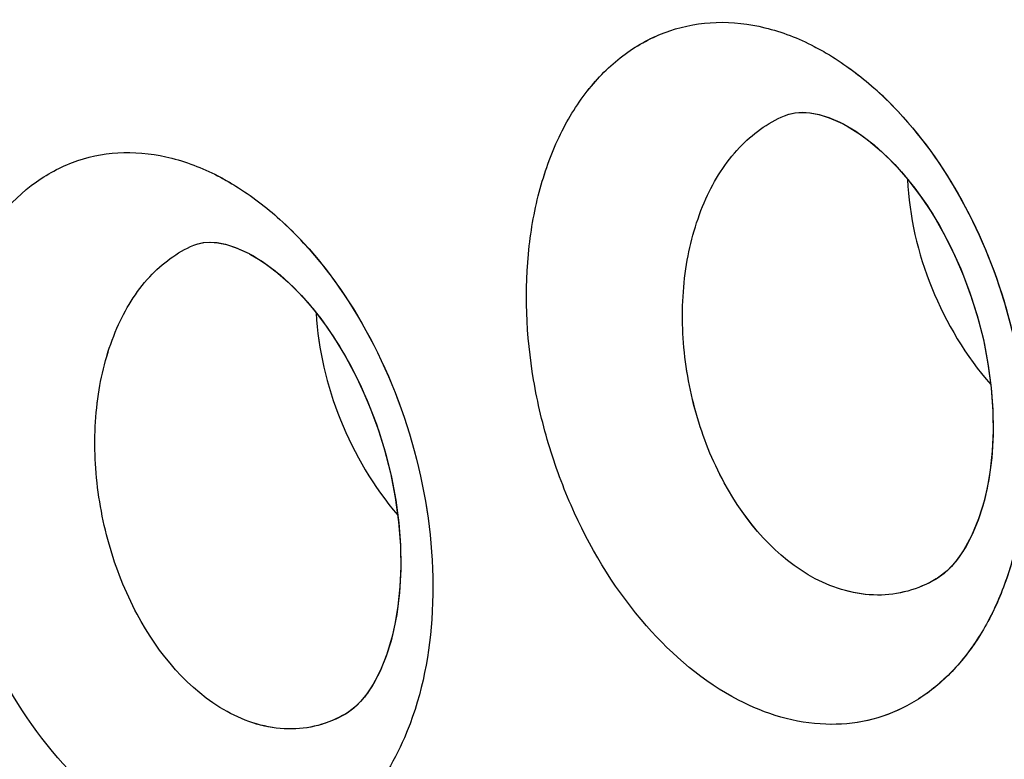
# Model space of a CAD drawing. Units: inches. Extents: x 73.6 to 136.7, y 115.3 to 181.8.
# Drawn here: x 86.3 to 88.1, y 153.3 to 154.6 of the extents above; entities that cross this region are included whole.
import ezdxf

# ---------------------------------------------------------------- set-up
doc = ezdxf.new("R2010")
doc.units = ezdxf.units.IN
doc.header["$MEASUREMENT"] = 0
doc.layers.add('ASSI', color=7, linetype='Continuous')

# ---------------------------------------------------------------- blocks, each defined once
blk = doc.blocks.new('block 371')
at = {"color": 7, "lineweight": 25, "true_color": 0xffffff}
blk.add_lwpolyline([(86.9101, 153.3597), (86.8984, 153.3512), (86.8966, 153.3501)], dxfattribs=at)
blk = doc.blocks.new('block 373')
at = {"color": 7, "lineweight": 25, "true_color": 0xffffff}
blk.add_lwpolyline([(87.9484, 153.5969), (87.9358, 153.5878)], dxfattribs=at)
blk = doc.blocks.new('block 384')
at = {"color": 7, "lineweight": 25, "true_color": 0xffffff}
blk.add_lwpolyline([(87.9345, 153.587), (87.9344, 153.587)], dxfattribs=at)
blk = doc.blocks.new('block 390')
at = {"color": 7, "lineweight": 25, "true_color": 0xffffff}
blk.add_lwpolyline([(86.8967, 153.3502), (86.8966, 153.3501)], dxfattribs=at)
blk = doc.blocks.new('block 758')
at = {"color": 7, "lineweight": 25, "true_color": 0xffffff}
blk.add_lwpolyline([(86.6288, 154.1739), (86.6289, 154.1739)], dxfattribs=at)
blk = doc.blocks.new('block 760')
at = {"color": 7, "lineweight": 25, "true_color": 0xffffff}
blk.add_lwpolyline([(87.6675, 154.4015), (87.6678, 154.4017)], dxfattribs=at)
blk = doc.blocks.new('block 767')
at = {"color": 7, "lineweight": 25, "true_color": 0xffffff}
blk.add_lwpolyline([(87.6675, 154.4015), (87.6749, 154.4042)], dxfattribs=at)
blk = doc.blocks.new('block 771')
at = {"color": 7, "lineweight": 25, "true_color": 0xffffff}
blk.add_lwpolyline([(86.6289, 154.1739), (86.6357, 154.1763)], dxfattribs=at)
blk = doc.blocks.new('block 2157')
at = {"color": 7, "lineweight": 25, "true_color": 0xffffff}
blk.add_lwpolyline([(86.7212, 154.1618), (86.7264, 154.1591)], dxfattribs=at)
blk = doc.blocks.new('block 2165')
at = {"color": 7, "lineweight": 25, "true_color": 0xffffff}
blk.add_lwpolyline([(86.7266, 154.159), (86.7288, 154.1578), (86.7496, 154.1452), (86.7718, 154.129), (86.7948, 154.1091), (86.8181, 154.0858), (86.8412, 154.059), (86.8636, 154.0291), (86.885, 153.9965), (86.905, 153.9616), (86.9233, 153.9248), (86.9398, 153.8864), (86.9542, 153.8468), (86.9664, 153.8066), (86.9763, 153.766), (86.9839, 153.7256), (86.9892, 153.6857), (86.9921, 153.6467), (86.9928, 153.6092), (86.9913, 153.5734), (86.9879, 153.5394), (86.9826, 153.5078), (86.9757, 153.4785), (86.9672, 153.4514), (86.9572, 153.4267), (86.9461, 153.4048), (86.9342, 153.3862), (86.922, 153.3713), (86.9101, 153.3597)], dxfattribs=at)
blk = doc.blocks.new('block 2391')
at = {"color": 7, "lineweight": 25, "true_color": 0xffffff}
blk.add_lwpolyline([(87.7647, 154.3904), (87.7698, 154.3878)], dxfattribs=at)
blk = doc.blocks.new('block 2394')
at = {"color": 7, "lineweight": 25, "true_color": 0xffffff}
blk.add_lwpolyline([(87.7699, 154.3878), (87.772, 154.3867), (87.793, 154.3743), (87.8153, 154.3583), (87.8384, 154.3388), (87.8616, 154.3159), (87.8846, 154.2896), (87.907, 154.2603), (87.9282, 154.2283), (87.948, 154.1941), (87.9662, 154.158), (87.9824, 154.1203), (87.9966, 154.0815), (88.0087, 154.042), (88.0185, 154.0021), (88.0259, 153.9623), (88.031, 153.923), (88.0339, 153.8846), (88.0344, 153.8475), (88.0329, 153.812), (88.0293, 153.7783), (88.0239, 153.7467), (88.0167, 153.7175), (88.008, 153.6903), (87.9977, 153.6654), (87.9862, 153.6434), (87.9738, 153.6244), (87.9611, 153.609), (87.9484, 153.5969)], dxfattribs=at)
blk = doc.blocks.new('block 2688')
at = {"color": 7, "lineweight": 25, "true_color": 0xffffff}
blk.add_lwpolyline([(87.6749, 154.4042), (87.6857, 154.4066), (87.6978, 154.4076), (87.7119, 154.4069), (87.7277, 154.404), (87.7453, 154.3986), (87.7647, 154.3904)], dxfattribs=at)
blk = doc.blocks.new('block 2690')
at = {"color": 7, "lineweight": 25, "true_color": 0xffffff}
blk.add_lwpolyline([(86.6357, 154.1763), (86.6454, 154.1785), (86.6565, 154.1793), (86.6698, 154.1785), (86.6849, 154.1756), (86.7021, 154.1702), (86.7212, 154.1618)], dxfattribs=at)
blk = doc.blocks.new('block 3284')
at = {"color": 7, "lineweight": 25, "true_color": 0xffffff}
blk.add_open_spline([(86.822, 154.1778), (86.8087, 154.1923), (86.7948, 154.2061), (86.7803, 154.2192)], degree=3, dxfattribs=at)
blk = doc.blocks.new('block 3285')
at = {"color": 7, "lineweight": 25, "true_color": 0xffffff}
blk.add_open_spline([(87.8668, 154.4095), (87.8535, 154.4238), (87.8395, 154.4374), (87.8249, 154.4504)], degree=3, dxfattribs=at)
blk = doc.blocks.new('block 3672')
at = {"color": 7, "lineweight": 25, "true_color": 0xffffff}
blk.add_open_spline([(87.7217, 153.5875), (87.6532, 153.6236), (87.5994, 153.6871), (87.5617, 153.756), (87.5403, 153.7952), (87.5241, 153.8361), (87.5122, 153.8784), (87.5, 153.9214), (87.4924, 153.9659), (87.4895, 154.0106), (87.4867, 154.0539), (87.4884, 154.0975), (87.4954, 154.1403), (87.5019, 154.18), (87.5128, 154.219), (87.5294, 154.2556), (87.5442, 154.2885), (87.5635, 154.3195), (87.5885, 154.3457), (87.6108, 154.3693), (87.6377, 154.3891), (87.6675, 154.4015)], degree=3, knots=[0, 0, 0, 0, 1, 1, 1, 2, 2, 2, 3, 3, 3, 4, 4, 4, 5, 5, 5, 6, 6, 6, 7, 7, 7, 7], dxfattribs=at)
blk = doc.blocks.new('block 3677')
at = {"color": 7, "lineweight": 25, "true_color": 0xffffff}
blk.add_open_spline([(86.6873, 153.3538), (86.6194, 153.3914), (86.5666, 153.4556), (86.5294, 153.525), (86.5081, 153.5645), (86.4919, 153.6058), (86.4798, 153.6484), (86.4676, 153.6917), (86.4597, 153.7365), (86.4565, 153.7816), (86.4534, 153.8251), (86.4547, 153.869), (86.4612, 153.9121), (86.4672, 153.9519), (86.4777, 153.9911), (86.4938, 154.0281), (86.5081, 154.061), (86.5268, 154.0921), (86.5513, 154.1184), (86.5731, 154.1419), (86.5995, 154.1616), (86.6288, 154.1739)], degree=3, knots=[0, 0, 0, 0, 1, 1, 1, 2, 2, 2, 3, 3, 3, 4, 4, 4, 5, 5, 5, 6, 6, 6, 7, 7, 7, 7], dxfattribs=at)
blk = doc.blocks.new('block 3744')
at = {"color": 7, "lineweight": 25, "true_color": 0xffffff}
blk.add_open_spline([(76.9708, 147.7311), (76.9708, 148.2669), (76.9949, 148.8031), (77.0469, 149.3366), (77.0963, 149.8433), (77.1708, 150.3476), (77.2743, 150.8461), (77.3723, 151.3177), (77.4963, 151.7841), (77.6503, 152.2406), (77.7957, 152.6719), (77.9679, 153.0944), (78.1701, 153.5023), (78.3616, 153.8885), (78.5802, 154.2615), (78.8274, 154.6148), (79.0633, 154.9517), (79.3254, 155.2706), (79.6137, 155.5643), (79.8922, 155.848), (80.1952, 156.1082), (80.519, 156.3385), (80.6786, 156.4521), (80.8433, 156.5585), (81.0125, 156.657), (81.1812, 156.7552), (81.3543, 156.8457), (81.5314, 156.928), (81.887, 157.0933), (82.2583, 157.2259), (82.6381, 157.3246), (83.0267, 157.4256), (83.4243, 157.4911), (83.8244, 157.5235), (84.2403, 157.5572), (84.6589, 157.555), (85.0748, 157.5217), (85.5118, 157.4867), (85.9458, 157.4175), (86.373, 157.3194), (86.8244, 157.2157), (87.2682, 157.0798), (87.7022, 156.9181), (88.1612, 156.7471), (88.6092, 156.5472), (89.045, 156.3238), (89.5051, 156.088), (89.9515, 155.826), (90.3843, 155.5432), (90.8392, 155.246), (91.2789, 154.9258), (91.7033, 154.587)], degree=3, knots=[0, 0, 0, 0, 1, 1, 1, 2, 2, 2, 3, 3, 3, 4, 4, 4, 5, 5, 5, 6, 6, 6, 7, 7, 7, 8, 8, 8, 9, 9, 9, 10, 10, 10, 11, 11, 11, 12, 12, 12, 13, 13, 13, 14, 14, 14, 15, 15, 15, 16, 16, 16, 17, 17, 17, 17], dxfattribs=at)
blk = doc.blocks.new('block 3802')
at = {"color": 7, "lineweight": 25, "true_color": 0xffffff}
blk.add_open_spline([(86.8966, 153.3501), (86.8813, 153.3411), (86.8647, 153.3341), (86.8475, 153.3296), (86.8304, 153.325), (86.8127, 153.3229), (86.795, 153.3232), (86.7576, 153.3239), (86.72, 153.3357), (86.6873, 153.3538)], degree=3, knots=[0, 0, 0, 0, 1, 1, 1, 2, 2, 2, 3, 3, 3, 3], dxfattribs=at)
blk = doc.blocks.new('block 3805')
at = {"color": 7, "lineweight": 25, "true_color": 0xffffff}
blk.add_open_spline([(87.9344, 153.587), (87.9187, 153.5779), (87.9019, 153.5706), (87.8844, 153.5658), (87.8671, 153.5611), (87.8491, 153.5587), (87.8311, 153.5587), (87.7932, 153.5588), (87.755, 153.5698), (87.7217, 153.5875)], degree=3, knots=[0, 0, 0, 0, 1, 1, 1, 2, 2, 2, 3, 3, 3, 3], dxfattribs=at)
blk = doc.blocks.new('block 4017')
at = {"color": 7, "lineweight": 25, "true_color": 0xffffff}
blk.add_open_spline([(91.1263, 153.8058), (90.8191, 154.0401), (90.5035, 154.2636), (90.1796, 154.4746), (89.7169, 154.776), (89.2373, 155.0519), (88.7408, 155.2942), (88.2757, 155.5211), (87.7958, 155.7186), (87.3042, 155.8784)], degree=3, knots=[0, 0, 0, 0, 1, 1, 1, 2, 2, 2, 3, 3, 3, 3], dxfattribs=at)
blk = doc.blocks.new('block 4018')
at = {"color": 7, "lineweight": 25, "true_color": 0xffffff}
blk.add_open_spline([(87.2526, 155.895), (86.9362, 155.9959), (86.6146, 156.0813), (86.2891, 156.148), (85.9773, 156.212), (85.662, 156.2589), (85.345, 156.2864), (85.0401, 156.3128), (84.7335, 156.3213), (84.4277, 156.3095), (84.1318, 156.2981), (83.8366, 156.2678), (83.5448, 156.2171), (83.26, 156.1677), (82.9786, 156.0988), (82.7035, 156.0101), (82.432, 155.9225), (82.1668, 155.8155), (81.9107, 155.69), (81.6547, 155.5645), (81.4079, 155.4205), (81.1726, 155.2597), (80.9346, 155.097), (80.7084, 154.917), (80.4957, 154.7224), (80.2779, 154.5233), (80.0742, 154.3089), (79.8851, 154.0824), (79.6897, 153.8485), (79.5098, 153.6017), (79.3454, 153.3451), (79.1744, 153.0782), (79.0202, 152.8007), (78.8815, 152.5157), (78.7368, 152.2181), (78.609, 151.9125), (78.4968, 151.6012), (78.257, 150.936), (78.0884, 150.2451), (77.9768, 149.546), (77.8553, 148.7848), (77.8015, 148.0138), (77.8015, 147.2443)], degree=3, knots=[0, 0, 0, 0, 1, 1, 1, 2, 2, 2, 3, 3, 3, 4, 4, 4, 5, 5, 5, 6, 6, 6, 7, 7, 7, 8, 8, 8, 9, 9, 9, 10, 10, 10, 11, 11, 11, 12, 12, 12, 13, 13, 13, 14, 14, 14, 14], dxfattribs=at)
blk = doc.blocks.new('block 5349')
at = {"color": 7, "lineweight": 25, "true_color": 0xffffff}
blk.add_open_spline([(86.6759, 154.2934), (86.685, 154.2885), (86.6939, 154.2834), (86.7026, 154.278), (86.7302, 154.2609), (86.7562, 154.241), (86.7803, 154.2192)], degree=3, knots=[0, 0, 0, 0, 1, 1, 1, 2, 2, 2, 2], dxfattribs=at)
blk = doc.blocks.new('block 5350')
at = {"color": 7, "lineweight": 25, "true_color": 0xffffff}
blk.add_open_spline([(86.822, 154.1778), (86.8745, 154.1209), (86.9176, 154.055), (86.9518, 153.9852), (86.988, 153.9114), (87.0144, 153.8332), (87.0307, 153.7529), (87.0465, 153.675), (87.0529, 153.5951), (87.0473, 153.5155), (87.0422, 153.4441), (87.0275, 153.373), (86.9992, 153.3077)], degree=3, knots=[0, 0, 0, 0, 1, 1, 1, 2, 2, 2, 3, 3, 3, 4, 4, 4, 4], dxfattribs=at)
blk = doc.blocks.new('block 5351')
at = {"color": 7, "lineweight": 25, "true_color": 0xffffff}
blk.add_open_spline([(86.9992, 153.3077), (86.9799, 153.2631), (86.9537, 153.2206), (86.9199, 153.1854), (86.9044, 153.1693), (86.8873, 153.1547), (86.8688, 153.1423), (86.8509, 153.1303), (86.8317, 153.1203), (86.8115, 153.1127), (86.7915, 153.1052), (86.7707, 153.1001), (86.7495, 153.0974), (86.7279, 153.0947), (86.7059, 153.0946), (86.6842, 153.0969), (86.6374, 153.1018), (86.5915, 153.1176), (86.5501, 153.1398)], degree=3, knots=[0, 0, 0, 0, 1, 1, 1, 2, 2, 2, 3, 3, 3, 4, 4, 4, 5, 5, 5, 6, 6, 6, 6], dxfattribs=at)
blk = doc.blocks.new('block 5352')
at = {"color": 7, "lineweight": 25, "true_color": 0xffffff}
blk.add_open_spline([(86.5501, 153.1398), (86.489, 153.1726), (86.4354, 153.2195), (86.3898, 153.2724), (86.338, 153.3324), (86.2966, 153.4003), (86.264, 153.4721), (86.2299, 153.5471), (86.2055, 153.6266), (86.1915, 153.708), (86.178, 153.7861), (86.1741, 153.8661), (86.1826, 153.9448), (86.1865, 153.9812), (86.1931, 154.0173), (86.2028, 154.0525), (86.2118, 154.0851), (86.2235, 154.1169), (86.2388, 154.1475), (86.2656, 154.2012), (86.3034, 154.2508), (86.3521, 154.2854), (86.3744, 154.3014), (86.3991, 154.3141), (86.4252, 154.3229), (86.4511, 154.3315), (86.4783, 154.3362), (86.5057, 154.3369), (86.5342, 154.3376), (86.5627, 154.334), (86.5904, 154.3269), (86.6201, 154.3193), (86.6489, 154.3077), (86.6759, 154.2934)], degree=3, knots=[0, 0, 0, 0, 1, 1, 1, 2, 2, 2, 3, 3, 3, 4, 4, 4, 5, 5, 5, 6, 6, 6, 7, 7, 7, 8, 8, 8, 9, 9, 9, 10, 10, 10, 11, 11, 11, 11], dxfattribs=at)
blk = doc.blocks.new('block 5353')
at = {"color": 7, "lineweight": 25, "true_color": 0xffffff}
blk.add_open_spline([(87.7195, 154.5237), (87.7287, 154.519), (87.7377, 154.5139), (87.7465, 154.5086), (87.7744, 154.4917), (87.8006, 154.472), (87.8249, 154.4504)], degree=3, knots=[0, 0, 0, 0, 1, 1, 1, 2, 2, 2, 2], dxfattribs=at)
blk = doc.blocks.new('block 5354')
at = {"color": 7, "lineweight": 25, "true_color": 0xffffff}
blk.add_open_spline([(87.8668, 154.4095), (87.9137, 154.3594), (87.9532, 154.3021), (87.9855, 154.2412), (88.0196, 154.177), (88.0457, 154.1088), (88.0639, 154.0385), (88.0819, 153.969), (88.0921, 153.8974), (88.0932, 153.8255), (88.0942, 153.7587), (88.0873, 153.6916), (88.0701, 153.6272), (88.0622, 153.5977), (88.0521, 153.5688), (88.0395, 153.541), (88.0277, 153.5151), (88.0137, 153.4901), (87.9972, 153.4669), (87.9818, 153.4453), (87.9642, 153.4251), (87.9444, 153.4073), (87.9257, 153.3904), (87.905, 153.3757), (87.8827, 153.364), (87.861, 153.3525), (87.8378, 153.3439), (87.8139, 153.3384), (87.7897, 153.3329), (87.7649, 153.3306), (87.7401, 153.3315), (87.6868, 153.3333), (87.6338, 153.3495), (87.5867, 153.374)], degree=3, knots=[0, 0, 0, 0, 1, 1, 1, 2, 2, 2, 3, 3, 3, 4, 4, 4, 5, 5, 5, 6, 6, 6, 7, 7, 7, 8, 8, 8, 9, 9, 9, 10, 10, 10, 11, 11, 11, 11], dxfattribs=at)
blk = doc.blocks.new('block 5355')
at = {"color": 7, "lineweight": 25, "true_color": 0xffffff}
blk.add_open_spline([(87.5867, 153.374), (87.5251, 153.4059), (87.4709, 153.4522), (87.4249, 153.5047), (87.3728, 153.5641), (87.3311, 153.6314), (87.2985, 153.7028), (87.2815, 153.7401), (87.2669, 153.7785), (87.2548, 153.8176), (87.2428, 153.8568), (87.2333, 153.8968), (87.2264, 153.9373), (87.2133, 154.015), (87.2098, 154.0948), (87.2188, 154.173), (87.223, 154.2093), (87.2298, 154.2453), (87.2399, 154.2803), (87.2492, 154.313), (87.2613, 154.3449), (87.2767, 154.3752), (87.2909, 154.4031), (87.3079, 154.4297), (87.328, 154.4538), (87.3467, 154.4762), (87.368, 154.4965), (87.3919, 154.5133), (87.4146, 154.5293), (87.4396, 154.5423), (87.466, 154.5511), (87.4922, 154.56), (87.5198, 154.5649), (87.5474, 154.5658), (87.5762, 154.5667), (87.6051, 154.5634), (87.633, 154.5565), (87.6631, 154.5492), (87.6921, 154.5379), (87.7195, 154.5237)], degree=3, knots=[0, 0, 0, 0, 1, 1, 1, 2, 2, 2, 3, 3, 3, 4, 4, 4, 5, 5, 5, 6, 6, 6, 7, 7, 7, 8, 8, 8, 9, 9, 9, 10, 10, 10, 11, 11, 11, 12, 12, 12, 13, 13, 13, 13], dxfattribs=at)
blk = doc.blocks.new('block 5772')
at = {"color": 7, "lineweight": 25, "true_color": 0xffffff}
blk.add_open_spline([(86.8442, 154.0546), (86.8472, 153.9906), (86.8626, 153.927), (86.8868, 153.8671), (86.9114, 153.8061), (86.9451, 153.7488), (86.9874, 153.6991)], degree=3, knots=[0, 0, 0, 0, 1, 1, 1, 2, 2, 2, 2], dxfattribs=at)
blk = doc.blocks.new('block 5785')
at = {"color": 7, "lineweight": 25, "true_color": 0xffffff}
blk.add_open_spline([(87.884, 154.2896), (87.8865, 154.2246), (87.902, 154.1599), (87.9266, 154.099), (87.9518, 154.0369), (87.9864, 153.9789), (88.0302, 153.929)], degree=3, knots=[0, 0, 0, 0, 1, 1, 1, 2, 2, 2, 2], dxfattribs=at)
blk = doc.blocks.new('block 6364')
at = {"layer": 'ASSI', "color": 7, "lineweight": 25, "true_color": 0xffffff}
blk.add_lwpolyline([(86.9017, 153.3533), (86.8963, 153.3499)], dxfattribs=at)
blk = doc.blocks.new('block 6365')
at = {"layer": 'ASSI', "color": 7, "lineweight": 25, "true_color": 0xffffff}
blk.add_lwpolyline([(87.9392, 153.59), (87.934, 153.5868)], dxfattribs=at)
blk = doc.blocks.new('block 6372')
at = {"layer": 'ASSI', "color": 7, "lineweight": 25, "true_color": 0xffffff}
blk.add_lwpolyline([(87.9345, 153.587), (87.9341, 153.5868)], dxfattribs=at)
blk = doc.blocks.new('block 6380')
at = {"layer": 'ASSI', "color": 7, "lineweight": 25, "true_color": 0xffffff}
blk.add_lwpolyline([(86.8967, 153.3502), (86.8963, 153.3499)], dxfattribs=at)
blk = doc.blocks.new('block 6771')
at = {"layer": 'ASSI', "color": 7, "lineweight": 25, "true_color": 0xffffff}
blk.add_lwpolyline([(86.6288, 154.1739), (86.6288, 154.1739)], dxfattribs=at)
blk = doc.blocks.new('block 6772')
at = {"layer": 'ASSI', "color": 7, "lineweight": 25, "true_color": 0xffffff}
blk.add_lwpolyline([(87.6675, 154.4015), (87.6676, 154.4016)], dxfattribs=at)
blk = doc.blocks.new('block 6781')
at = {"layer": 'ASSI', "color": 7, "lineweight": 25, "true_color": 0xffffff}
blk.add_lwpolyline([(87.6675, 154.4015), (87.6752, 154.4042)], dxfattribs=at)
blk = doc.blocks.new('block 6784')
at = {"layer": 'ASSI', "color": 7, "lineweight": 25, "true_color": 0xffffff}
blk.add_lwpolyline([(86.6288, 154.1739), (86.636, 154.1764)], dxfattribs=at)
blk = doc.blocks.new('block 8217')
at = {"layer": 'ASSI', "color": 7, "lineweight": 25, "true_color": 0xffffff}
blk.add_lwpolyline([(86.7221, 154.1613), (86.7264, 154.1591)], dxfattribs=at)
blk = doc.blocks.new('block 8234')
at = {"layer": 'ASSI', "color": 7, "lineweight": 25, "true_color": 0xffffff}
blk.add_lwpolyline([(86.7267, 154.159), (86.7339, 154.155), (86.7569, 154.1403), (86.7807, 154.1218), (86.8048, 154.0996), (86.8288, 154.0739), (86.8521, 154.045), (86.8746, 154.013), (86.8959, 153.9782), (86.9158, 153.9405), (86.934, 153.9006), (86.9499, 153.8591), (86.9635, 153.8167), (86.9746, 153.7737), (86.9831, 153.7304), (86.989, 153.6875), (86.9922, 153.6454), (86.9927, 153.6038), (86.9906, 153.5634), (86.9857, 153.5247), (86.9783, 153.4883), (86.9684, 153.4547), (86.9564, 153.4248), (86.9429, 153.3994), (86.929, 153.3794), (86.9151, 153.3642), (86.9017, 153.3533)], dxfattribs=at)
blk = doc.blocks.new('block 8468')
at = {"layer": 'ASSI', "color": 7, "lineweight": 25, "true_color": 0xffffff}
blk.add_lwpolyline([(87.7654, 154.39), (87.7697, 154.3878)], dxfattribs=at)
blk = doc.blocks.new('block 8471')
at = {"layer": 'ASSI', "color": 7, "lineweight": 25, "true_color": 0xffffff}
blk.add_lwpolyline([(87.77, 154.3877), (87.7777, 154.3836), (87.801, 154.3689), (87.8251, 154.3505), (87.8493, 154.3285), (87.8732, 154.3031), (87.8965, 154.2745), (87.9188, 154.2431), (87.9399, 154.2088), (87.9595, 154.1718), (87.9774, 154.1326), (87.9931, 154.0919), (88.0064, 154.0502), (88.0172, 154.008), (88.0254, 153.9654), (88.031, 153.9231), (88.034, 153.8814), (88.0343, 153.8403), (88.0319, 153.8002), (88.0267, 153.7619), (88.019, 153.7258), (88.0088, 153.6925), (87.9964, 153.6626), (87.9826, 153.6373), (87.9681, 153.617), (87.9536, 153.6014), (87.9392, 153.59)], dxfattribs=at)
blk = doc.blocks.new('block 8764')
at = {"layer": 'ASSI', "color": 7, "lineweight": 25, "true_color": 0xffffff}
blk.add_lwpolyline([(87.6755, 154.4044), (87.6865, 154.4067), (87.6987, 154.4077), (87.7129, 154.4068), (87.7288, 154.4037), (87.7464, 154.3982), (87.7654, 154.39)], dxfattribs=at)
blk = doc.blocks.new('block 8766')
at = {"layer": 'ASSI', "color": 7, "lineweight": 25, "true_color": 0xffffff}
blk.add_lwpolyline([(86.6365, 154.1766), (86.6464, 154.1786), (86.6577, 154.1793), (86.6711, 154.1783), (86.6864, 154.1752), (86.7035, 154.1696), (86.7221, 154.1613)], dxfattribs=at)
blk = doc.blocks.new('block 9419')
at = {"layer": 'ASSI', "color": 7, "lineweight": 25, "true_color": 0xffffff}
blk.add_open_spline([(86.8218, 154.1781), (86.8086, 154.1924), (86.7947, 154.2062), (86.7802, 154.2193)], degree=3, dxfattribs=at)
blk = doc.blocks.new('block 9422')
at = {"layer": 'ASSI', "color": 7, "lineweight": 25, "true_color": 0xffffff}
blk.add_open_spline([(87.8674, 154.4089), (87.8539, 154.4234), (87.8398, 154.4372), (87.825, 154.4503)], degree=3, dxfattribs=at)
blk = doc.blocks.new('block 9653')
at = {"layer": 'ASSI', "color": 7, "lineweight": 25, "true_color": 0xffffff}
blk.add_open_spline([(87.9341, 153.5868), (87.9185, 153.5777), (87.9016, 153.5706), (87.8842, 153.5658), (87.8669, 153.561), (87.8489, 153.5587), (87.8309, 153.5587), (87.7931, 153.5589), (87.755, 153.5699), (87.7217, 153.5875)], degree=3, knots=[0, 0, 0, 0, 1, 1, 1, 2, 2, 2, 3, 3, 3, 3], dxfattribs=at)
blk = doc.blocks.new('block 9658')
at = {"layer": 'ASSI', "color": 7, "lineweight": 25, "true_color": 0xffffff}
blk.add_open_spline([(86.8963, 153.3499), (86.881, 153.341), (86.8644, 153.334), (86.8472, 153.3295), (86.8302, 153.325), (86.8125, 153.3229), (86.7949, 153.3233), (86.7574, 153.324), (86.72, 153.3357), (86.6874, 153.3538)], degree=3, knots=[0, 0, 0, 0, 1, 1, 1, 2, 2, 2, 3, 3, 3, 3], dxfattribs=at)
blk = doc.blocks.new('block 9807')
at = {"layer": 'ASSI', "color": 7, "lineweight": 25, "true_color": 0xffffff}
blk.add_open_spline([(87.7217, 153.5875), (87.6532, 153.6236), (87.5994, 153.6871), (87.5617, 153.7561), (87.5403, 153.7952), (87.5241, 153.8361), (87.5122, 153.8785), (87.5001, 153.9214), (87.4924, 153.9659), (87.4895, 154.0107), (87.4867, 154.054), (87.4884, 154.0975), (87.4954, 154.1403), (87.5019, 154.18), (87.5128, 154.219), (87.5294, 154.2556), (87.5442, 154.2885), (87.5635, 154.3195), (87.5885, 154.3457), (87.6109, 154.3693), (87.6378, 154.3891), (87.6675, 154.4015)], degree=3, knots=[0, 0, 0, 0, 1, 1, 1, 2, 2, 2, 3, 3, 3, 4, 4, 4, 5, 5, 5, 6, 6, 6, 7, 7, 7, 7], dxfattribs=at)
blk = doc.blocks.new('block 9818')
at = {"layer": 'ASSI', "color": 7, "lineweight": 25, "true_color": 0xffffff}
blk.add_open_spline([(86.6874, 153.3538), (86.6194, 153.3914), (86.5666, 153.4556), (86.5294, 153.525), (86.5081, 153.5645), (86.4919, 153.6058), (86.4798, 153.6484), (86.4676, 153.6917), (86.4597, 153.7365), (86.4565, 153.7815), (86.4534, 153.8251), (86.4547, 153.8689), (86.4612, 153.9121), (86.4673, 153.9519), (86.4777, 153.9911), (86.4938, 154.0281), (86.5081, 154.061), (86.5268, 154.0921), (86.5513, 154.1184), (86.5731, 154.1419), (86.5995, 154.1616), (86.6288, 154.1739)], degree=3, knots=[0, 0, 0, 0, 1, 1, 1, 2, 2, 2, 3, 3, 3, 4, 4, 4, 5, 5, 5, 6, 6, 6, 7, 7, 7, 7], dxfattribs=at)
blk = doc.blocks.new('block 10433')
at = {"layer": 'ASSI', "color": 7, "lineweight": 25, "true_color": 0xffffff}
blk.add_open_spline([(91.1067, 153.8206), (90.5116, 154.2731), (89.8849, 154.6863), (89.2267, 155.0437), (88.6208, 155.3726), (87.9881, 155.6541), (87.3343, 155.8686)], degree=3, knots=[0, 0, 0, 0, 1, 1, 1, 2, 2, 2, 2], dxfattribs=at)
blk = doc.blocks.new('block 10434')
at = {"layer": 'ASSI', "color": 7, "lineweight": 25, "true_color": 0xffffff}
blk.add_open_spline([(87.2184, 155.9059), (86.6015, 156.1001), (85.9616, 156.2354), (85.3163, 156.2889), (85.0121, 156.3142), (84.7067, 156.3212), (84.4019, 156.3083), (84.107, 156.2959), (83.8127, 156.2647), (83.522, 156.2132), (83.2382, 156.1629), (82.9577, 156.0932), (82.6837, 156.0037), (82.4132, 155.9153), (82.149, 155.8077), (81.8939, 155.6816), (81.6389, 155.5557), (81.3929, 155.4113), (81.1586, 155.2502), (80.9215, 155.0871), (80.6963, 154.9067), (80.4844, 154.712), (80.2675, 154.5127), (80.0646, 154.2983), (79.8762, 154.0719), (79.6816, 153.838), (79.5026, 153.5913), (79.3389, 153.3349), (79.1686, 153.0681), (79.015, 152.7908), (78.8769, 152.5061), (78.7328, 152.209), (78.6055, 151.9038), (78.4938, 151.5929), (78.255, 150.9288), (78.0871, 150.2392), (77.976, 149.5413), (77.8551, 148.7816), (77.8015, 148.0122), (77.8015, 147.2443)], degree=3, knots=[0, 0, 0, 0, 1, 1, 1, 2, 2, 2, 3, 3, 3, 4, 4, 4, 5, 5, 5, 6, 6, 6, 7, 7, 7, 8, 8, 8, 9, 9, 9, 10, 10, 10, 11, 11, 11, 12, 12, 12, 13, 13, 13, 13], dxfattribs=at)
blk = doc.blocks.new('block 11543')
at = {"layer": 'ASSI', "color": 7, "lineweight": 25, "true_color": 0xffffff}
blk.add_open_spline([(86.676, 154.2934), (86.685, 154.2886), (86.6939, 154.2834), (86.7026, 154.278), (86.7302, 154.2609), (86.7562, 154.241), (86.7802, 154.2193)], degree=3, knots=[0, 0, 0, 0, 1, 1, 1, 2, 2, 2, 2], dxfattribs=at)
blk = doc.blocks.new('block 11544')
at = {"layer": 'ASSI', "color": 7, "lineweight": 25, "true_color": 0xffffff}
blk.add_open_spline([(86.8218, 154.1781), (86.8743, 154.1211), (86.9174, 154.0553), (86.9517, 153.9854), (86.988, 153.9116), (87.0143, 153.8334), (87.0307, 153.753), (87.0465, 153.6751), (87.0529, 153.5952), (87.0473, 153.5155), (87.0422, 153.4441), (87.0275, 153.3729), (86.9992, 153.3076)], degree=3, knots=[0, 0, 0, 0, 1, 1, 1, 2, 2, 2, 3, 3, 3, 4, 4, 4, 4], dxfattribs=at)
blk = doc.blocks.new('block 11545')
at = {"layer": 'ASSI', "color": 7, "lineweight": 25, "true_color": 0xffffff}
blk.add_open_spline([(86.9992, 153.3076), (86.9799, 153.2631), (86.9536, 153.2205), (86.9199, 153.1854), (86.9044, 153.1692), (86.8873, 153.1547), (86.8687, 153.1422), (86.8509, 153.1303), (86.8316, 153.1203), (86.8115, 153.1127), (86.7915, 153.1052), (86.7706, 153.1001), (86.7495, 153.0974), (86.7278, 153.0948), (86.7059, 153.0947), (86.6842, 153.0969), (86.6374, 153.1018), (86.5915, 153.1176), (86.5501, 153.1398)], degree=3, knots=[0, 0, 0, 0, 1, 1, 1, 2, 2, 2, 3, 3, 3, 4, 4, 4, 5, 5, 5, 6, 6, 6, 6], dxfattribs=at)
blk = doc.blocks.new('block 11546')
at = {"layer": 'ASSI', "color": 7, "lineweight": 25, "true_color": 0xffffff}
blk.add_open_spline([(86.5501, 153.1398), (86.489, 153.1726), (86.4354, 153.2195), (86.3898, 153.2724), (86.338, 153.3324), (86.2966, 153.4003), (86.264, 153.4721), (86.2299, 153.5471), (86.2055, 153.6266), (86.1915, 153.708), (86.178, 153.7861), (86.1741, 153.8661), (86.1826, 153.9448), (86.1865, 153.9812), (86.1931, 154.0173), (86.2028, 154.0525), (86.2118, 154.0851), (86.2235, 154.1169), (86.2388, 154.1475), (86.2656, 154.2011), (86.3034, 154.2508), (86.3521, 154.2854), (86.3744, 154.3014), (86.3991, 154.3141), (86.4252, 154.3229), (86.4511, 154.3315), (86.4783, 154.3362), (86.5057, 154.3369), (86.5342, 154.3376), (86.5627, 154.334), (86.5904, 154.3269), (86.6202, 154.3193), (86.6489, 154.3077), (86.676, 154.2934)], degree=3, knots=[0, 0, 0, 0, 1, 1, 1, 2, 2, 2, 3, 3, 3, 4, 4, 4, 5, 5, 5, 6, 6, 6, 7, 7, 7, 8, 8, 8, 9, 9, 9, 10, 10, 10, 11, 11, 11, 11], dxfattribs=at)
blk = doc.blocks.new('block 11547')
at = {"layer": 'ASSI', "color": 7, "lineweight": 25, "true_color": 0xffffff}
blk.add_open_spline([(87.7195, 154.5237), (87.7287, 154.519), (87.7377, 154.5139), (87.7465, 154.5086), (87.7744, 154.4917), (87.8007, 154.472), (87.825, 154.4503)], degree=3, knots=[0, 0, 0, 0, 1, 1, 1, 2, 2, 2, 2], dxfattribs=at)
blk = doc.blocks.new('block 11548')
at = {"layer": 'ASSI', "color": 7, "lineweight": 25, "true_color": 0xffffff}
blk.add_open_spline([(87.8674, 154.4089), (87.9142, 154.3588), (87.9536, 154.3014), (87.9858, 154.2405), (88.0199, 154.1763), (88.0459, 154.1081), (88.064, 154.0378), (88.082, 153.9683), (88.0921, 153.8968), (88.0932, 153.825), (88.0941, 153.7582), (88.0872, 153.6912), (88.07, 153.6269), (88.0621, 153.5974), (88.052, 153.5685), (88.0393, 153.5407), (88.0276, 153.5148), (88.0135, 153.4899), (87.997, 153.4667), (87.9816, 153.4451), (87.964, 153.4249), (87.9442, 153.4072), (87.9255, 153.3903), (87.9048, 153.3757), (87.8825, 153.3639), (87.8608, 153.3525), (87.8376, 153.3439), (87.8138, 153.3384), (87.7896, 153.3329), (87.7648, 153.3306), (87.74, 153.3315), (87.6868, 153.3333), (87.6337, 153.3495), (87.5867, 153.374)], degree=3, knots=[0, 0, 0, 0, 1, 1, 1, 2, 2, 2, 3, 3, 3, 4, 4, 4, 5, 5, 5, 6, 6, 6, 7, 7, 7, 8, 8, 8, 9, 9, 9, 10, 10, 10, 11, 11, 11, 11], dxfattribs=at)
blk = doc.blocks.new('block 11549')
at = {"layer": 'ASSI', "color": 7, "lineweight": 25, "true_color": 0xffffff}
blk.add_open_spline([(87.5867, 153.374), (87.5251, 153.4059), (87.4709, 153.4522), (87.4249, 153.5047), (87.3728, 153.5641), (87.3311, 153.6314), (87.2985, 153.7028), (87.2815, 153.7401), (87.2669, 153.7785), (87.2548, 153.8176), (87.2428, 153.8568), (87.2333, 153.8968), (87.2264, 153.9373), (87.2133, 154.015), (87.2098, 154.0948), (87.2188, 154.1731), (87.223, 154.2093), (87.2298, 154.2453), (87.2399, 154.2804), (87.2492, 154.313), (87.2613, 154.3449), (87.2767, 154.3752), (87.2909, 154.4032), (87.3079, 154.4298), (87.328, 154.4539), (87.3467, 154.4763), (87.3681, 154.4965), (87.3919, 154.5133), (87.4147, 154.5294), (87.4396, 154.5423), (87.466, 154.5512), (87.4922, 154.56), (87.5198, 154.5649), (87.5474, 154.5658), (87.5762, 154.5667), (87.6051, 154.5634), (87.6331, 154.5565), (87.6631, 154.5492), (87.6921, 154.5379), (87.7195, 154.5237)], degree=3, knots=[0, 0, 0, 0, 1, 1, 1, 2, 2, 2, 3, 3, 3, 4, 4, 4, 5, 5, 5, 6, 6, 6, 7, 7, 7, 8, 8, 8, 9, 9, 9, 10, 10, 10, 11, 11, 11, 12, 12, 12, 13, 13, 13, 13], dxfattribs=at)
blk = doc.blocks.new('block 11816')
at = {"layer": 'ASSI', "color": 7, "lineweight": 25, "true_color": 0xffffff}
blk.add_open_spline([(76.9708, 147.7311), (76.9708, 148.2668), (76.9949, 148.8029), (77.0469, 149.3363), (77.0962, 149.843), (77.1707, 150.3472), (77.2742, 150.8455), (77.3721, 151.317), (77.496, 151.7833), (77.6499, 152.2397), (77.7953, 152.6708), (77.9675, 153.093), (78.1695, 153.5008), (78.3609, 153.887), (78.5791, 154.2602), (78.8263, 154.6134), (79.0622, 154.9504), (79.3244, 155.2691), (79.6125, 155.5628), (79.8909, 155.8467), (80.1934, 156.1072), (80.5173, 156.3377), (80.836, 156.5643), (81.1754, 156.7619), (81.5299, 156.927), (81.8857, 157.0927), (82.2567, 157.2256), (82.6365, 157.3243), (83.0251, 157.4254), (83.4228, 157.4908), (83.823, 157.5233), (84.239, 157.557), (84.6576, 157.5552), (85.0736, 157.522), (85.5107, 157.4871), (85.9449, 157.4175), (86.372, 157.3194), (86.5947, 157.2683), (86.8154, 157.2094), (87.0339, 157.1435), (87.2588, 157.0757), (87.4813, 157.0005), (87.7014, 156.9185), (88.1604, 156.7476), (88.6086, 156.5474), (89.0445, 156.324), (89.5048, 156.0881), (89.9513, 155.8262), (90.3842, 155.5434), (90.8391, 155.2461), (91.2789, 154.9257), (91.7034, 154.5868)], degree=3, knots=[0, 0, 0, 0, 1, 1, 1, 2, 2, 2, 3, 3, 3, 4, 4, 4, 5, 5, 5, 6, 6, 6, 7, 7, 7, 8, 8, 8, 9, 9, 9, 10, 10, 10, 11, 11, 11, 12, 12, 12, 13, 13, 13, 14, 14, 14, 15, 15, 15, 16, 16, 16, 17, 17, 17, 17], dxfattribs=at)
blk = doc.blocks.new('block 11987')
at = {"layer": 'ASSI', "color": 7, "lineweight": 25, "true_color": 0xffffff}
blk.add_open_spline([(87.884, 154.2896), (87.8865, 154.2246), (87.902, 154.1599), (87.9266, 154.099), (87.9518, 154.0369), (87.9864, 153.9789), (88.0302, 153.929)], degree=3, knots=[0, 0, 0, 0, 1, 1, 1, 2, 2, 2, 2], dxfattribs=at)
blk = doc.blocks.new('block 11997')
at = {"layer": 'ASSI', "color": 7, "lineweight": 25, "true_color": 0xffffff}
blk.add_open_spline([(86.8442, 154.0546), (86.8473, 153.9905), (86.8626, 153.927), (86.8868, 153.8671), (86.9114, 153.8061), (86.9451, 153.7488), (86.9874, 153.6991)], degree=3, knots=[0, 0, 0, 0, 1, 1, 1, 2, 2, 2, 2], dxfattribs=at)

msp = doc.modelspace()

# ---------------------------------------------------------------- block references
for name in ['block 3744', 'block 4018', 'block 4017', 'block 5355', 'block 5353', 'block 3285', 'block 5354', 'block 767', 'block 2688', 'block 3672', 'block 760', 'block 2391', 'block 2394', 'block 5352', 'block 5349', 'block 5785', 'block 3284', 'block 2690', 'block 5350', 'block 3677', 'block 758', 'block 771', 'block 2157', 'block 2165', 'block 5772', 'block 373', 'block 3805', 'block 384', 'block 3802', 'block 371', 'block 390', 'block 5351']:
    msp.add_blockref(name, (0, 0))
at = {"layer": 'ASSI'}
for name in ['block 11816', 'block 10434', 'block 10433', 'block 11549', 'block 11547', 'block 9422', 'block 11548', 'block 6781', 'block 8764', 'block 9807', 'block 6772', 'block 8468', 'block 8471', 'block 11546', 'block 11543', 'block 11987', 'block 9419', 'block 8766', 'block 11544', 'block 9818', 'block 6784', 'block 6771', 'block 8217', 'block 8234', 'block 11997', 'block 6365', 'block 9653', 'block 6372', 'block 9658', 'block 6364', 'block 6380', 'block 11545']:
    msp.add_blockref(name, (0, 0), dxfattribs=at)

doc.saveas('drawing.dxf')
